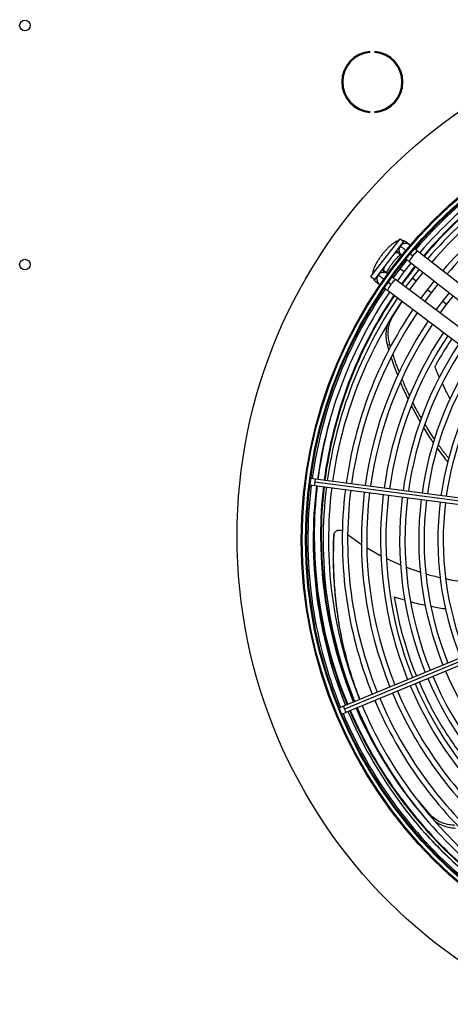
# Model space of a CAD drawing. Units: millimetres. Extents: x 5 to 414, y 3 to 291.
# Drawn here: x 60 to 72, y 242 to 268 of the extents above; entities that cross this region are included whole.
import ezdxf

# ---------------------------------------------------------------- set-up
doc = ezdxf.new("R2010")
doc.units = ezdxf.units.MM

msp = doc.modelspace()

# ---------------------------------------------------------------- linework, layer by layer
at = {"color": 7, "linetype": 'Continuous', "lineweight": 25}
for p, q in [((69.547, 266.823), (69.547, 266.848)), ((69.681, 266.848), (69.681, 266.823)), ((69.547, 265.254), (69.547, 265.279)), ((69.681, 265.279), (69.681, 265.254)), ((69.577, 260.963), (70.338, 261.954)), ((69.676, 260.887), (70.437, 261.878)), ((70.338, 261.954), (70.437, 261.878)), ((70.585, 261.796), (70.498, 261.864)), ((70.282, 261.589), (70.369, 261.521)), ((70.597, 261.564), (70.677, 261.502)), ((74.334, 258.856), (70.794, 261.632)), ((70.519, 261.404), (70.335, 261.169)), ((70.446, 261.084), (70.629, 261.317)), ((70.578, 261.357), (74.118, 258.58)), ((70.004, 261.045), (69.916, 261.111)), ((70.335, 261.169), (70.156, 260.93)), ((70.216, 261.261), (70.196, 261.276)), ((70.268, 260.846), (70.446, 261.084)), ((70.307, 261.191), (70.287, 261.206)), ((70.834, 261.157), (70.652, 260.926)), ((70.763, 260.841), (70.944, 261.07)), ((69.577, 260.963), (69.676, 260.887)), ((69.705, 260.831), (69.794, 260.765)), ((69.773, 260.999), (69.749, 260.975)), ((69.775, 260.997), (69.767, 261.004)), ((70.101, 260.753), (70.021, 260.813)), ((73.814, 258.185), (70.216, 260.885)), ((70.652, 260.926), (70.476, 260.69)), ((70.588, 260.606), (70.763, 260.841)), ((71.227, 260.848), (71.049, 260.621)), ((70.006, 260.605), (73.604, 257.905)), ((71.049, 260.621), (70.876, 260.39)), ((70.988, 260.306), (71.16, 260.536)), ((71.16, 260.536), (71.337, 260.761)), ((71.621, 260.539), (71.445, 260.317)), ((70.143, 259.911), (70.395, 260.314)), ((71.445, 260.317), (71.276, 260.09)), ((71.556, 260.232), (71.731, 260.453)), ((71.388, 260.006), (71.556, 260.232)), ((70.008, 259.158), (70.068, 259.194)), ((70.008, 259.157), (70.048, 259.034)), ((70.092, 259.119), (70.068, 259.193)), ((70.636, 257.579), (70.862, 257.165)), ((67.857, 255.649), (67.848, 255.621)), ((67.848, 255.621), (67.85, 255.592)), ((68.124, 255.671), (68.003, 255.687)), ((72.527, 255.091), (68.124, 255.671)), ((67.981, 255.518), (68.101, 255.502)), ((68.101, 255.502), (72.505, 254.923)), ((72.51, 255.008), (68.107, 255.587)), ((68.602, 254.172), (68.605, 254.195)), ((68.977, 254.214), (69.332, 253.959)), ((69.478, 253.874), (69.837, 253.666)), ((69.987, 253.593), (70.354, 253.427)), ((70.502, 253.366), (70.876, 253.239)), ((72.965, 251.43), (68.861, 249.731)), ((72.992, 251.35), (68.888, 249.65)), ((68.926, 249.573), (73.03, 251.273)), ((68.861, 249.731), (68.749, 249.684)), ((68.641, 249.579), (68.648, 249.55)), ((68.648, 249.55), (68.663, 249.525)), ((68.814, 249.527), (68.926, 249.573)), ((71.113, 246.907), (70.767, 247.321))]:
    msp.add_line(p, q, dxfattribs=at)
at = {"color": 8, "linetype": 'Continuous', "lineweight": 25}
for p, q in [((70.246, 261.629), (70.284, 261.588)), ((70.446, 261.084), (70.335, 261.169)), ((70.763, 260.841), (70.652, 260.926)), ((71.16, 260.536), (71.049, 260.621)), ((71.556, 260.232), (71.445, 260.317)), ((70.113, 259.896), (70.143, 259.911)), ((70.462, 252.505), (70.184, 252.584)), ((71.118, 246.874), (71.113, 246.907))]:
    msp.add_line(p, q, dxfattribs=at)
at = {"color": 8, "linetype": 'Continuous', "lineweight": 25, "flags": 128}
for points in [[(70.284, 261.588), (70.264, 261.593), (70.234, 261.583), (70.197, 261.56), (70.188, 261.553)], [(69.868, 261.136), (69.889, 261.127), (69.917, 261.11)], [(69.926, 261.212), (69.922, 261.201), (69.909, 261.159), (69.907, 261.128), (69.917, 261.11)]]:
    msp.add_lwpolyline(points, dxfattribs=at)
at = {"color": 7, "linetype": 'Continuous', "lineweight": 25}
for centre, radius in [((60.527, 267.527), 0.138), ((79.577, 254.177), 13.502), ((79.577, 254.077), 11.825), ((79.577, 254.077), 11.8), ((79.577, 254.077), 11.71), ((79.577, 254.077), 11.685), ((60.527, 261.277), 0.138)]:
    msp.add_circle(centre, radius, dxfattribs=at)
for centre, radius, start, end in [((69.614, 266.051), 0.8, 94.7802, 265.2198), ((69.614, 266.051), 0.775, 94.9342, 265.0658), ((69.614, 266.051), 0.8, 274.7802, 85.2198), ((69.614, 266.051), 0.775, 274.9342, 85.0658), ((79.577, 254.077), 11.65, 112.918, 139.3114), ((79.577, 254.077), 11.51, 112.9231, 139.2804), ((79.577, 254.177), 11.3, 113.125, 139.6313), ((79.577, 254.077), 11.25, 112.9329, 139.2202), ((79.577, 254.077), 11.11, 112.9384, 139.1866), ((79.577, 254.077), 10.75, 112.953, 139.0962), ((79.577, 254.077), 10.61, 112.959, 139.0594), ((70.485, 261.653), 0.175, 46.6529, 141.8839), ((70.485, 261.653), 0.175, 141.8839, 233.7466), ((69.907, 260.899), 0.175, 51.2534, 143.1161), ((79.577, 254.177), 11.3, 141.4065, 144.398), ((69.907, 260.899), 0.175, 154.0488, 238.3471), ((79.577, 254.077), 11.65, 145.6901, 172.082), ((79.577, 254.077), 11.51, 145.7196, 172.0769), ((79.577, 254.177), 11.3, 146.174, 172.5717), ((79.577, 254.077), 11.25, 145.7798, 172.0671), ((79.577, 254.077), 11.11, 145.8134, 172.0616), ((79.577, 254.077), 10.75, 145.9038, 172.047), ((79.577, 254.077), 10.61, 145.9406, 172.041), ((79.577, 254.077), 10.25, 146.0399, 172.0249), ((79.577, 254.077), 10.11, 146.0804, 172.0183), ((79.577, 254.077), 9.75, 146.1899, 172.0005), ((79.577, 254.077), 9.61, 146.2348, 171.9932), ((79.577, 254.077), 9.25, 146.3563, 171.9735), ((79.577, 254.077), 9.11, 146.4061, 171.9654), ((79.577, 254.077), 8.75, 146.5416, 171.9434), ((79.577, 254.077), 8.61, 146.5974, 171.9344), ((79.577, 254.077), 8.25, 146.7495, 171.9097), ((79.577, 254.077), 8.11, 146.8123, 171.8995), ((79.577, 254.077), 11.65, 172.918, 202.082), ((79.577, 254.077), 11.51, 172.9231, 202.0769), ((79.577, 254.177), 11.3, 173.4337, 180), ((79.577, 254.077), 11.25, 172.9329, 202.0671), ((79.577, 254.077), 11.11, 172.9384, 202.0616), ((79.577, 254.077), 10.75, 172.953, 202.047), ((79.577, 254.077), 10.61, 172.959, 202.041), ((79.577, 254.177), 11.501, 175.3068, 180), ((79.577, 254.077), 10.25, 172.9751, 202.0249), ((79.577, 254.077), 10.11, 172.9817, 202.0183), ((79.577, 254.077), 9.75, 172.9995, 202.0005), ((79.577, 254.077), 9.61, 173.0068, 201.9932), ((79.577, 254.077), 9.25, 173.0265, 201.9735), ((79.577, 254.077), 9.11, 173.0346, 201.9654), ((79.577, 254.077), 8.75, 173.0566, 201.9434), ((79.577, 254.077), 8.61, 173.0656, 201.9344), ((79.577, 254.077), 8.25, 173.0903, 201.9097), ((79.577, 254.077), 8.11, 173.1005, 201.8995), ((79.577, 254.177), 11.501, 180, 202.5368), ((79.577, 254.177), 11.3, 180, 202.5375), ((79.577, 254.077), 9.11, 203.0346, 228.5939), ((79.577, 254.077), 8.75, 203.0566, 228.4584), ((79.577, 254.077), 9.75, 202.9995, 228.8101), ((79.577, 254.077), 9.61, 203.0068, 228.7652), ((79.577, 254.077), 9.25, 203.0265, 228.6437), ((79.577, 254.077), 10.25, 202.9751, 228.9601), ((79.577, 254.077), 10.11, 202.9817, 228.9196), ((79.577, 254.077), 11.11, 202.9384, 229.1866), ((79.577, 254.077), 10.75, 202.953, 229.0962), ((79.577, 254.077), 10.61, 202.959, 229.0594), ((79.577, 254.077), 11.65, 202.918, 229.3103), ((79.577, 254.077), 11.51, 202.9231, 229.2804), ((79.577, 254.177), 11.501, 203.3837, 229.5863), ((79.577, 254.177), 11.3, 203.3995, 210.5908), ((79.577, 254.077), 11.25, 202.9329, 229.2202), ((79.577, 254.177), 11.576, 222.1354, 229.6012)]:
    msp.add_arc(centre, radius, start, end, dxfattribs=at)
at = {"color": 8, "linetype": 'Continuous', "lineweight": 25}
for centre, radius, start, end in [((79.577, 254.177), 11.318, 113.124, 139.6349), ((70.483, 261.658), 0.173, 70.6023, 131.8263), ((70.397, 261.735), 0.165, 51.9598, 85.2967), ((70.476, 261.654), 0.17, 152.7979, 231.2213), ((71.19, 261.156), 0.619, 129.7506, 146.0371), ((71.05, 261.143), 0.518, 136.133, 155.615), ((69.903, 260.907), 0.17, 53.7787, 132.2021), ((79.577, 254.177), 11.318, 141.4073, 144.396), ((69.805, 260.963), 0.165, 199.7248, 233.0187), ((69.901, 260.9), 0.173, 153.1737, 214.3977), ((70.545, 260.485), 0.518, 129.385, 148.867), ((70.568, 260.346), 0.619, 138.9629, 155.2494), ((79.577, 254.177), 11.318, 146.1692, 172.5716), ((79.577, 254.177), 11.483, 164.7446, 172.5706), ((68.416, 255.568), 0.31, 160.6054, 176.414), ((79.577, 254.177), 11.483, 173.4188, 180), ((68.41, 255.526), 0.31, 168.586, 184.3946), ((79.577, 254.177), 11.318, 173.4323, 180), ((79.577, 254.177), 11.483, 180, 202.5369), ((79.577, 254.177), 11.318, 180, 202.5374), ((69.166, 249.788), 0.31, 190.6054, 206.414), ((69.182, 249.748), 0.31, 198.586, 214.3946), ((79.577, 254.177), 11.483, 203.3851, 229.5827), ((79.577, 254.177), 11.318, 203.398, 223.3235)]:
    msp.add_arc(centre, radius, start, end, dxfattribs=at)
at = {"color": 7, "linetype": 'Continuous', "lineweight": 25}
for points, knots in [([(70.296, 261.899), (70.282, 261.895), (70.249, 261.884), (70.196, 261.856), (70.136, 261.814), (70.071, 261.76), (70.007, 261.698), (69.943, 261.629), (69.882, 261.556), (69.825, 261.48), (69.772, 261.402), (69.725, 261.325), (69.684, 261.249), (69.651, 261.173), (69.63, 261.103), (69.619, 261.052), (69.62, 261.024), (69.62, 261.019)], [0, 0, 0, 0, 0.0428063, 0.1072421, 0.1876273, 0.2593227, 0.3340663, 0.4061625, 0.4770054, 0.5473977, 0.6178833, 0.6888822, 0.7611278, 0.8358671, 0.9157293, 0.984456, 1, 1, 1, 1]), ([(70.498, 261.864), (70.483, 261.874), (70.453, 261.894), (70.417, 261.906), (70.401, 261.907), (70.4, 261.907)], [0, 0, 0, 0, 0.503243, 0.993155, 1, 1, 1, 1]), ([(70.794, 261.632), (70.781, 261.643), (70.756, 261.663), (70.732, 261.681), (70.721, 261.69)], [0, 0, 0, 0, 0.522223, 1, 1, 1, 1]), ([(69.984, 261.059), (69.989, 261.07), (69.999, 261.094), (70.024, 261.142), (70.058, 261.199), (70.099, 261.261), (70.145, 261.323), (70.194, 261.384), (70.244, 261.44), (70.292, 261.487), (70.328, 261.52), (70.345, 261.532), (70.35, 261.536)], [0, 0, 0, 0, 0.080056, 0.180644, 0.286952, 0.396834, 0.508672, 0.621255, 0.733383, 0.843845, 0.951244, 1, 1, 1, 1]), ([(70.498, 261.42), (70.5, 261.418), (70.512, 261.409), (70.54, 261.387), (70.565, 261.367), (70.578, 261.357)], [0, 0, 0, 0, 0.112188, 0.536874, 1, 1, 1, 1]), ([(69.642, 260.913), (69.646, 260.903), (69.657, 260.877), (69.682, 260.85), (69.701, 260.835), (69.705, 260.831)], [0, 0, 0, 0, 0.3182429, 0.8246934, 1, 1, 1, 1]), ([(70.216, 260.885), (70.203, 260.895), (70.178, 260.914), (70.148, 260.937), (70.135, 260.946), (70.132, 260.949)], [0, 0, 0, 0, 0.446903, 0.856713, 1, 1, 1, 1]), ([(69.933, 260.66), (69.944, 260.652), (69.967, 260.635), (69.993, 260.616), (70.006, 260.605)], [0, 0, 0, 0, 0.468366, 1, 1, 1, 1]), ([(70.068, 259.194), (70.055, 259.245), (70.032, 259.343), (70.025, 259.484), (70.037, 259.623), (70.072, 259.77), (70.118, 259.862), (70.143, 259.911)], [0, 0, 0, 0, 0.193935, 0.371153, 0.543886, 0.756463, 1, 1, 1, 1]), ([(70.01, 259.71), (70.002, 259.682), (69.981, 259.614), (69.966, 259.49), (69.967, 259.333), (69.994, 259.218), (70.008, 259.158)], [0, 0, 0, 0, 0.170003, 0.407636, 0.69024, 1, 1, 1, 1]), ([(70.106, 258.855), (70.129, 258.78), (70.179, 258.618), (70.244, 258.46), (70.279, 258.376)], [0, 0, 0, 0, 0.46605, 1, 1, 1, 1]), ([(70.322, 258.464), (70.294, 258.532), (70.229, 258.688), (70.179, 258.848), (70.151, 258.938)], [0, 0, 0, 0, 0.436915, 1, 1, 1, 1]), ([(70.591, 257.848), (70.541, 257.947), (70.469, 258.092), (70.41, 258.242), (70.392, 258.289)], [0, 0, 0, 0, 0.684687, 1, 1, 1, 1]), ([(70.351, 258.194), (70.363, 258.164), (70.42, 258.016), (70.492, 257.873), (70.55, 257.758)], [0, 0, 0, 0, 0.199399, 1, 1, 1, 1]), ([(70.895, 257.269), (70.822, 257.392), (70.744, 257.525), (70.679, 257.663), (70.674, 257.672)], [0, 0, 0, 0, 0.93239, 1, 1, 1, 1]), ([(70.955, 257.013), (71.023, 256.899), (71.103, 256.764), (71.196, 256.636), (71.211, 256.616)], [0, 0, 0, 0, 0.844316, 1, 1, 1, 1]), ([(71.239, 256.716), (71.236, 256.72), (71.145, 256.846), (71.065, 256.979), (70.989, 257.108)], [0, 0, 0, 0, 0.031163, 1, 1, 1, 1]), ([(71.315, 256.47), (71.361, 256.404), (71.447, 256.281), (71.545, 256.165), (71.59, 256.111)], [0, 0, 0, 0, 0.535841, 1, 1, 1, 1]), ([(71.614, 256.212), (71.582, 256.251), (71.485, 256.366), (71.4, 256.489), (71.344, 256.57)], [0, 0, 0, 0, 0.33571, 1, 1, 1, 1]), ([(68.605, 254.195), (68.606, 254.208), (68.609, 254.234), (68.628, 254.271), (68.657, 254.303), (68.693, 254.325), (68.734, 254.337), (68.777, 254.337), (68.812, 254.328), (68.829, 254.317), (68.835, 254.313)], [0, 0, 0, 0, 0.124457, 0.260275, 0.396436, 0.532107, 0.667201, 0.801523, 0.934582, 1, 1, 1, 1]), ([(68.602, 254.172), (68.596, 253.948), (68.584, 253.499), (68.617, 252.835), (68.685, 252.18), (68.794, 251.538), (68.919, 250.977), (69.022, 250.641), (69.063, 250.505)], [0, 0, 0, 0, 0.17464, 0.349582, 0.525222, 0.701955, 0.87958, 1, 1, 1, 1]), ([(69.29, 249.908), (69.235, 250.055), (69.106, 250.394), (68.943, 250.954), (68.797, 251.578), (68.69, 252.216), (68.621, 252.867), (68.587, 253.527), (68.599, 253.972), (68.605, 254.195)], [0, 0, 0, 0, 0.1146275, 0.2649838, 0.4133371, 0.5609887, 0.707766, 0.8539941, 1, 1, 1, 1]), ([(68.606, 254.208), (68.605, 254.204), (68.604, 254.195), (68.603, 254.188), (68.603, 254.185)], [0, 0, 0, 0, 0.499994, 1, 1, 1, 1]), ([(71.02, 253.189), (71.023, 253.188), (71.144, 253.147), (71.27, 253.123), (71.393, 253.1)], [0, 0, 0, 0, 0.020752, 1, 1, 1, 1]), ([(71.537, 253.065), (71.57, 253.057), (71.69, 253.027), (71.813, 253.014), (71.902, 253.006)], [0, 0, 0, 0, 0.276418, 1, 1, 1, 1]), ([(71.773, 246.614), (71.72, 246.618), (71.62, 246.626), (71.483, 246.663), (71.354, 246.717), (71.225, 246.796), (71.152, 246.869), (71.113, 246.907)], [0, 0, 0, 0, 0.193935, 0.371153, 0.543886, 0.756463, 1, 1, 1, 1]), ([(71.256, 246.725), (71.282, 246.706), (71.342, 246.663), (71.46, 246.609), (71.609, 246.561), (71.727, 246.551), (71.788, 246.546)], [0, 0, 0, 0, 0.185527, 0.418715, 0.696033, 1, 1, 1, 1])]:
    msp.add_open_spline(points, degree=3, knots=knots, dxfattribs=at)
at = {"color": 8, "linetype": 'Continuous', "lineweight": 25}
for points, knots in [([(70.347, 261.761), (70.351, 261.758), (70.359, 261.752), (70.418, 261.705), (70.469, 261.665), (70.498, 261.642), (70.499, 261.641)], [0, 0, 0, 0, 0.353999, 0.707996, 0.986654, 1, 1, 1, 1]), ([(69.916, 260.892), (69.909, 260.897), (69.867, 260.929), (69.819, 260.965), (69.781, 260.993), (69.776, 260.997), (69.775, 260.997)], [0, 0, 0, 0, 0.084675, 0.53486, 0.889237, 1, 1, 1, 1]), ([(71.693, 259.339), (71.641, 259.262), (71.478, 259.019), (71.343, 258.775), (71.252, 258.608)], [0, 0, 0, 0, 0.317313, 1, 1, 1, 1]), ([(71.371, 258.328), (71.36, 258.351), (71.319, 258.444), (71.28, 258.538), (71.252, 258.608)], [0, 0, 0, 0, 0.256815, 1, 1, 1, 1]), ([(71.65, 257.765), (71.627, 257.809), (71.574, 257.906), (71.506, 258.04), (71.463, 258.13), (71.446, 258.166)], [0, 0, 0, 0, 0.331528, 0.737591, 1, 1, 1, 1]), ([(70.184, 252.584), (70.228, 252.348), (70.316, 251.87), (70.52, 251.184), (70.672, 250.732), (70.768, 250.521), (70.768, 250.52)], [0, 0, 0, 0, 0.328445, 0.661614, 0.999815, 1, 1, 1, 1]), ([(71.002, 252.368), (70.944, 252.378), (70.814, 252.4), (70.687, 252.439), (70.617, 252.461)], [0, 0, 0, 0, 0.44304, 1, 1, 1, 1]), ([(71.536, 252.27), (71.521, 252.272), (71.391, 252.284), (71.263, 252.314), (71.149, 252.34)], [0, 0, 0, 0, 0.115535, 1, 1, 1, 1]), ([(70.839, 250.366), (70.91, 250.202), (71.06, 249.862), (71.325, 249.378), (71.621, 248.896), (71.951, 248.429), (72.31, 247.976), (72.566, 247.7), (72.696, 247.559)], [0, 0, 0, 0, 0.146712, 0.304539, 0.467625, 0.638345, 0.81631, 1, 1, 1, 1])]:
    msp.add_open_spline(points, degree=3, knots=knots, dxfattribs=at)

doc.saveas('drawing.dxf')
